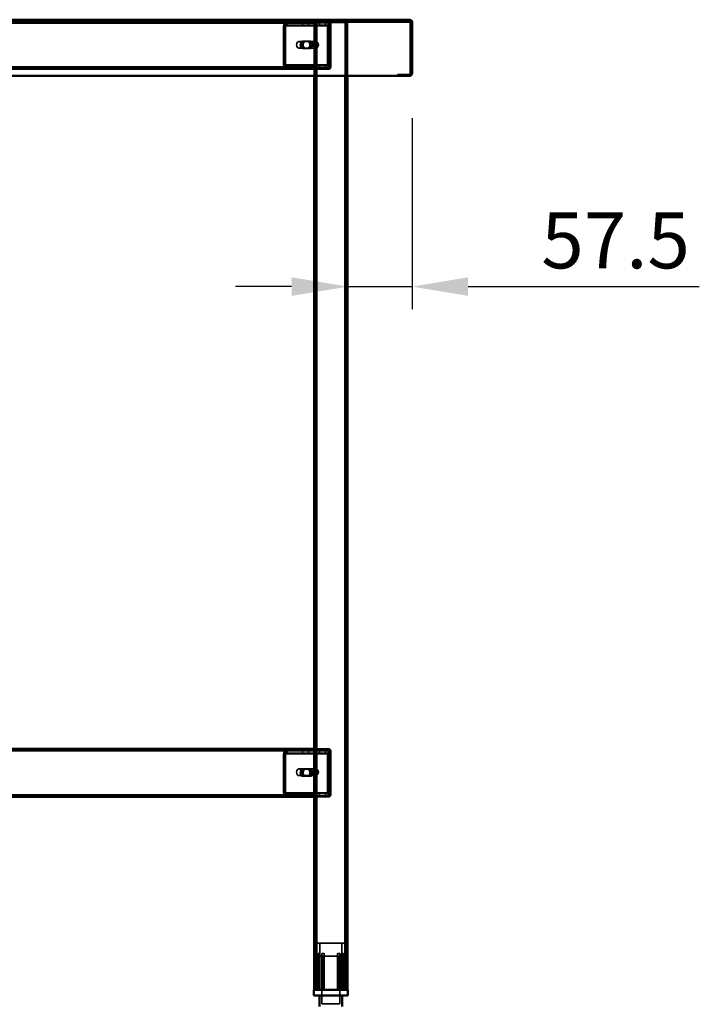
# Model space of a CAD drawing. Units: millimetres. Extents: x 65 to 5840, y 100 to 4100.
# Drawn here: x 3872 to 4478, y 1440 to 2318 of the extents above; entities that cross this region are included whole.
import ezdxf

# ---------------------------------------------------------------- set-up
doc = ezdxf.new("R2010")
doc.units = ezdxf.units.MM
doc.header["$LTSCALE"] = 20
for name, color, linetype, lineweight in [('Dimension (ISO)', 7, 'Continuous', 25), ('Hidden (ISO)', 7, 'Continuous', 35), ('Hidden Narrow (ISO)', 7, 'Continuous', 25), ('Visible (ISO)', 7, 'Continuous', 50), ('Visible Narrow (ISO)', 7, 'Continuous', 35)]:
    doc.layers.add(name, color=color, linetype=linetype, lineweight=lineweight)
doc.styles.add('Note Text (ISO)', font='tahoma.ttf')
doc.dimstyles.new('Default (ISO)', dxfattribs={"dimscale": 20, "dimtxt": 2.5, "dimasz": 2.5, "dimexe": 1, "dimexo": 2, "dimgap": 0.762, "dimtad": 1, "dimtoh": 1, "dimdec": 1, "dimrnd": 1e-08, "dimzin": 0, "dimdsep": 46, "dimtxsty": 'Note Text (ISO)', "dimcen": 0.09, "dimdle": 10, "dimclrd": 256, "dimclre": 256, "dimclrt": 256, "dimadec": 1, "dimazin": 0, "dimtfac": 1.40208, "dimtmove": 0, "dimatfit": 3, "dimfxl": 1, "dimtolj": 1, "dimtzin": 0, "dimlwd": -1, "dimlwe": -1, "dimarcsym": 0})

# ---------------------------------------------------------------- blocks, each defined once
blk = doc.blocks.new('*D12')
at = {"layer": 'Defpoints', "color": 0, "transparency": 16777216}
for p in [(4221.66, 2270.49), (4164.16, 2080.32), (4221.66, 2080.32)]:
    blk.add_point(p, dxfattribs=at)
at = {"layer": 'Dimension (ISO)', "transparency": 16777216}
for p, q in [((4221.66, 2230.49), (4221.66, 2060.32)), ((4114.16, 2080.32), (4064.16, 2080.32)), ((4164.16, 2080.32), (4221.66, 2080.32)), ((4271.66, 2080.32), (4477.83, 2080.32))]:
    blk.add_line(p, q, dxfattribs=at)
for points in [[(4114.16, 2088.65), (4114.16, 2071.99), (4164.16, 2080.32)], [(4271.66, 2088.65), (4271.66, 2071.99), (4221.66, 2080.32)]]:
    blk.add_solid(points, dxfattribs=at)
at = {"layer": 'Dimension (ISO)', "transparency": 16777216, "insert": (4336.9, 2146.6), "char_height": 50, "attachment_point": 1, "style": 'Note Text (ISO)'}
blk.add_mtext('\\A1;57.5', dxfattribs=at)

msp = doc.modelspace()

# ---------------------------------------------------------------- linework, layer by layer
at = {"layer": 'Hidden (ISO)'}
for p, q in [((4219.32, 2318.29), (4219.32, 2317.09)), ((4219.32, 2317.09), (3524, 2317.09)), ((4134.16, 2315.89), (3609.16, 2315.89)), ((4106.91, 2312.4), (4106.91, 2278.29)), ((4107.34, 2278.29), (4107.34, 2312.4)), ((4108.6, 2313.19), (4107.72, 2314.76)), ((4109.02, 2313.19), (4108.15, 2314.76)), ((4108.32, 2312.4), (4108.32, 2278.29)), ((4108.75, 2278.29), (4108.75, 2312.4)), ((4109.69, 2313.8), (4109.69, 2315.4)), ((4109.69, 2315.4), (4110.11, 2315.4)), ((4109.69, 2313.4), (4109.69, 2313.8)), ((4110.11, 2313.4), (4109.69, 2313.4)), ((4110.11, 2315.4), (4134.16, 2315.4)), ((4110.11, 2315.4), (4110.11, 2313.8)), ((4110.11, 2313.8), (4110.11, 2313.4)), ((4110.11, 2313.4), (4134.16, 2313.4)), ((4123.93, 2315.4), (4123.93, 2313.4)), ((4129.38, 2315.4), (4129.38, 2313.4)), ((4134.16, 2315.89), (4134.16, 2317.09)), ((4134.16, 2315.89), (4136.56, 2315.89)), ((4134.16, 2315.89), (4134.16, 2268.29)), ((4134.16, 2315.4), (4148.03, 2315.4)), ((4134.16, 2313.4), (4148.03, 2313.4)), ((4134.17, 2317.09), (4134.17, 2315.89)), ((4135.36, 2315.89), (4135.36, 1453.29)), ((4161.76, 2315.89), (4136.56, 2315.89)), ((4138.93, 2315.4), (4138.93, 2313.4)), ((4144.38, 2315.4), (4144.38, 2313.4)), ((4146.14, 2278.29), (4146.14, 2312.4)), ((4146.56, 2312.4), (4146.56, 2278.29)), ((4146.95, 2315.89), (4146.95, 2317.09)), ((4147.82, 2313.19), (4146.95, 2314.76)), ((4148.25, 2313.19), (4147.38, 2314.76)), ((4147.55, 2278.29), (4147.55, 2312.4)), ((4147.6, 2315.4), (4147.6, 2313.8)), ((4147.6, 2313.8), (4147.6, 2313.4)), ((4147.96, 2317.09), (4147.96, 2315.89)), ((4147.96, 2276.29), (4147.96, 2314.89)), ((4147.98, 2312.4), (4147.98, 2278.29)), ((4148.03, 2315.4), (4148.03, 2313.4)), ((4149.16, 2276.29), (4149.16, 2314.89)), ((4161.76, 2315.89), (4164.16, 2315.89)), ((4162.96, 2315.89), (4162.96, 1453.29)), ((4164.16, 2315.89), (4164.16, 2268.29)), ((4219.32, 2317.09), (4219.46, 2317.09)), ((4134.86, 2298.89), (4120.72, 2298.89)), ((4134.86, 2292.89), (4120.72, 2292.89)), ((4124.21, 2299.06), (4125.62, 2299.06)), ((4124.21, 2292.72), (4125.62, 2292.72)), ((4125.62, 2299.06), (4129.55, 2299.06)), ((4129.55, 2292.72), (4125.62, 2292.72)), ((4129.55, 2299.06), (4130.68, 2299.06)), ((4129.55, 2292.72), (4130.68, 2292.72)), ((4135.36, 2292.99), (4135.36, 2298.78)), ((4135.92, 2298.89), (4135.71, 2298.89)), ((4135.92, 2292.89), (4135.71, 2292.89)), ((4136.48, 2298.78), (4136.48, 2292.99)), ((4137.68, 2294.22), (4137.68, 2297.55)), ((4147.96, 2298.79), (4149.16, 2298.79)), ((4147.96, 2292.39), (4149.16, 2292.39)), ((4134.16, 2274.09), (3609.16, 2274.09)), ((3633.62, 2275.29), (4110.11, 2275.29)), ((4108.6, 2277.5), (4107.72, 2275.92)), ((4109.02, 2277.5), (4108.15, 2275.92)), ((4109.69, 2276.89), (4109.69, 2277.29)), ((4109.69, 2277.29), (4110.11, 2277.29)), ((4109.69, 2275.29), (4109.69, 2276.89)), ((4110.11, 2277.29), (4110.11, 2276.89)), ((4134.16, 2277.29), (4110.11, 2277.29)), ((4110.11, 2276.89), (4110.11, 2275.29)), ((4134.16, 2275.29), (4110.11, 2275.29)), ((4123.91, 2275.29), (4123.91, 2274.09)), ((4123.93, 2275.29), (4123.93, 2277.29)), ((4129.38, 2275.29), (4129.38, 2277.29)), ((4129.41, 2275.29), (4129.41, 2274.09)), ((4130.66, 2274.09), (4130.66, 2275.29)), ((4148.03, 2277.29), (4134.16, 2277.29)), ((4148.03, 2275.29), (4134.16, 2275.29)), ((4136.66, 2275.29), (4136.66, 2274.09)), ((4136.66, 2274.09), (4140.16, 2274.09)), ((4138.91, 2275.29), (4138.91, 2274.09)), ((4138.93, 2275.29), (4138.93, 2277.29)), ((4140.16, 2274.09), (4140.16, 2275.29)), ((4140.16, 2275.29), (4146.96, 2275.29)), ((4140.16, 2274.09), (4146.96, 2274.09)), ((4144.38, 2275.29), (4144.38, 2277.29)), ((4144.41, 2275.29), (4144.41, 2274.09)), ((4147.82, 2277.5), (4146.95, 2275.92)), ((4148.25, 2277.5), (4147.38, 2275.92)), ((4147.6, 2277.29), (4147.6, 2276.89)), ((4147.6, 2276.89), (4147.6, 2275.29)), ((4148.03, 2275.29), (4148.03, 2277.29)), ((4208.86, 2269.49), (4219.46, 2269.49)), ((4208.86, 2269.49), (4208.86, 2268.29)), ((4134.16, 1668.29), (4147.16, 1668.29)), ((4134.16, 1667.29), (3609.16, 1667.29)), ((4106.91, 1663.4), (4106.91, 1629.29)), ((4107.34, 1629.29), (4107.34, 1663.4)), ((4108.6, 1664.19), (4107.72, 1665.76)), ((4109.02, 1664.19), (4108.15, 1665.76)), ((4108.32, 1663.4), (4108.32, 1629.29)), ((4108.75, 1629.29), (4108.75, 1663.4)), ((4109.69, 1664.8), (4109.69, 1666.4)), ((4109.69, 1666.4), (4110.11, 1666.4)), ((4109.69, 1664.4), (4109.69, 1664.8)), ((4110.11, 1664.4), (4109.69, 1664.4)), ((4110.11, 1666.4), (4134.16, 1666.4)), ((4110.11, 1666.4), (4110.11, 1664.8)), ((4110.11, 1664.8), (4110.11, 1664.4)), ((4110.11, 1664.4), (4134.16, 1664.4)), ((4123.93, 1666.4), (4123.93, 1664.4)), ((4129.38, 1666.4), (4129.38, 1664.4)), ((4147.16, 1667.29), (4134.16, 1667.29)), ((4134.16, 1666.4), (4148.03, 1666.4)), ((4134.16, 1664.4), (4148.03, 1664.4)), ((4138.93, 1666.4), (4138.93, 1664.4)), ((4144.38, 1666.4), (4144.38, 1664.4)), ((4146.14, 1629.29), (4146.14, 1663.4)), ((4146.56, 1663.4), (4146.56, 1629.29)), ((4147.82, 1664.19), (4146.95, 1665.76)), ((4148.25, 1664.19), (4147.38, 1665.76)), ((4147.55, 1629.29), (4147.55, 1663.4)), ((4147.6, 1666.4), (4147.6, 1664.8)), ((4147.6, 1664.8), (4147.6, 1664.4)), ((4147.98, 1663.4), (4147.98, 1629.29)), ((4148.03, 1666.4), (4148.03, 1664.4)), ((4148.16, 1627.29), (4148.16, 1666.29)), ((4149.16, 1627.29), (4149.16, 1666.29)), ((4134.86, 1650.29), (4120.72, 1650.29)), ((4134.86, 1644.29), (4120.72, 1644.29)), ((4124.21, 1650.06), (4125.62, 1650.06)), ((4124.21, 1643.72), (4125.62, 1643.72)), ((4125.62, 1650.06), (4129.55, 1650.06)), ((4129.55, 1643.72), (4125.62, 1643.72)), ((4129.55, 1650.06), (4130.68, 1650.06)), ((4129.55, 1643.72), (4130.68, 1643.72)), ((4135.36, 1644.39), (4135.36, 1650.18)), ((4135.92, 1650.29), (4135.71, 1650.29)), ((4135.92, 1644.29), (4135.71, 1644.29)), ((4136.48, 1650.18), (4136.48, 1644.39)), ((4137.68, 1645.62), (4137.68, 1648.95)), ((3633.62, 1626.29), (4110.11, 1626.29)), ((4108.6, 1628.5), (4107.72, 1626.92)), ((4109.02, 1628.5), (4108.15, 1626.92)), ((4109.69, 1627.89), (4109.69, 1628.29)), ((4109.69, 1628.29), (4110.11, 1628.29)), ((4109.69, 1626.29), (4109.69, 1627.89)), ((4110.11, 1628.29), (4110.11, 1627.89)), ((4134.16, 1628.29), (4110.11, 1628.29)), ((4110.11, 1627.89), (4110.11, 1626.29)), ((4134.16, 1626.29), (4110.11, 1626.29)), ((4123.91, 1626.29), (4123.91, 1625.29)), ((4123.93, 1626.29), (4123.93, 1628.29)), ((4129.38, 1626.29), (4129.38, 1628.29)), ((4129.41, 1626.29), (4129.41, 1625.29)), ((4130.66, 1625.29), (4130.66, 1626.29)), ((4148.03, 1628.29), (4134.16, 1628.29)), ((4148.03, 1626.29), (4134.16, 1626.29)), ((4136.66, 1626.29), (4136.66, 1625.29)), ((4136.66, 1625.29), (4140.16, 1625.29)), ((4138.91, 1626.29), (4138.91, 1625.29)), ((4138.93, 1626.29), (4138.93, 1628.29)), ((4140.16, 1626.29), (4147.16, 1626.29)), ((4140.16, 1625.29), (4140.16, 1626.29)), ((4140.16, 1625.29), (4147.16, 1625.29)), ((4144.38, 1626.29), (4144.38, 1628.29)), ((4144.41, 1626.29), (4144.41, 1625.29)), ((4147.82, 1628.5), (4146.95, 1626.92)), ((4148.25, 1628.5), (4147.38, 1626.92)), ((4147.6, 1628.29), (4147.6, 1627.89)), ((4147.6, 1627.89), (4147.6, 1626.29)), ((4148.03, 1626.29), (4148.03, 1628.29)), ((4161.66, 1495.09), (4136.66, 1495.09)), ((4136.66, 1453.29), (4136.66, 1495.09)), ((4139.41, 1483.24), (4139.41, 1495.09)), ((4158.91, 1483.24), (4158.91, 1495.09)), ((4161.66, 1453.29), (4161.66, 1495.09)), ((4138.22, 1453.29), (4138.22, 1485.79)), ((4139.5, 1485.79), (4138.22, 1485.79)), ((4139.5, 1485.79), (4139.5, 1453.29)), ((4143.11, 1485.79), (4141.22, 1485.79)), ((4143.11, 1453.29), (4143.11, 1483.76)), ((4157.1, 1485.79), (4155.21, 1485.79)), ((4155.21, 1453.29), (4155.21, 1483.76)), ((4158.81, 1453.29), (4158.81, 1485.79)), ((4160.1, 1485.79), (4158.81, 1485.79)), ((4160.1, 1485.79), (4160.1, 1453.29)), ((4135.13, 1482.83), (4135.13, 1483.18)), ((4135.13, 1453.29), (4135.13, 1482.83)), ((4139.41, 1483.24), (4158.91, 1483.24)), ((4141.06, 1483.24), (4141.06, 1440.99)), ((4141.22, 1453.29), (4141.22, 1483)), ((4157.1, 1453.29), (4157.1, 1483)), ((4157.26, 1483.24), (4157.26, 1440.99)), ((4163.18, 1483.18), (4163.18, 1482.83)), ((4163.18, 1453.29), (4163.18, 1482.83)), ((4141.06, 1440.99), (4157.26, 1440.99))]:
    msp.add_line(p, q, dxfattribs=at)
for centre, radius, start, end in [((4146.96, 2314.89), 2.2, 0, 90), ((4146.96, 2314.89), 1, 0, 90), ((4146.96, 2276.29), 2.2, 270, 0), ((4146.96, 2276.29), 1, 270, 0), ((4219.46, 2270.49), 1, 270, 329.15737), ((4219.46, 2270.49), 2.2, 270, 292.97087), ((4147.16, 1666.29), 2, 0, 90), ((4147.16, 1666.29), 1, 0, 90), ((4147.16, 1627.29), 2, 270, 0), ((4147.16, 1627.29), 1, 270, 0)]:
    msp.add_arc(centre, radius, start, end, dxfattribs=at)
for centre, major_axis, start_param, end_param in [((4109.03, 2312.4), (0, -3), 3.805822, 4.712389), ((4109.46, 2312.4), (0, 3), 0.664229, 1.570796), ((4109.03, 2312.4), (0, 1), 0.664229, 1.570796), ((4109.46, 2312.4), (0, -1), 3.805822, 4.712389), ((4148.26, 2312.4), (0, 3), 0.664229, 1.570796), ((4148.68, 2312.4), (0, -3), 3.805822, 4.712389), ((4148.26, 2312.4), (0, -1), 3.805822, 4.712389), ((4148.68, 2312.4), (0, 1), 0.664229, 1.570796), ((4124.21, 2295.89), (0, 3.17), 0, 3.141593), ((4125.34, 2295.89), (0, -3.17), 3.141593, 6.283185), ((4125.62, 2295.89), (0, -3.17), 3.141593, 6.283185), ((4126.75, 2295.89), (0, 3.17), 0, 3.141593), ((4128.13, 2295.89), (0, -3.17), 0, 3.141593), ((4129.26, 2295.89), (0, 3.17), 3.141593, 6.283185), ((4129.55, 2295.89), (0, 3.17), 3.141593, 6.283185), ((4130.68, 2295.89), (0, -3.17), 0, 3.141593), ((4135.92, 2295.89), (0, -3), 4.123163, 5.301615), ((4135.92, 2295.89), (0, 3), 6.015422, 6.550949), ((4135.92, 2295.89), (0, -3), 6.015422, 6.550949), ((4134.16, 2295.89), (4.24, 0), 0.589226, 0.969532), ((4134.16, 2295.89), (4.24, 0), 5.313653, 5.693959), ((4135.92, 2295.89), (0, 3), 4.123163, 5.301615), ((4109.03, 2278.29), (0, -3), 4.712389, 5.618956), ((4109.46, 2278.29), (0, 3), 1.570796, 2.477363), ((4109.03, 2278.29), (0, 1), 1.570796, 2.477363), ((4109.46, 2278.29), (0, -1), 4.712389, 5.618956), ((4148.26, 2278.29), (0, 3), 1.570796, 2.477363), ((4148.68, 2278.29), (0, -3), 4.712389, 5.618956), ((4148.26, 2278.29), (0, -1), 4.712389, 5.618956), ((4148.68, 2278.29), (0, 1), 1.570796, 2.477363), ((4109.03, 1663.4), (0, -3), 3.805822, 4.712389), ((4109.46, 1663.4), (0, 3), 0.664229, 1.570796), ((4109.03, 1663.4), (0, 1), 0.664229, 1.570796), ((4109.46, 1663.4), (0, -1), 3.805822, 4.712389), ((4148.26, 1663.4), (0, 3), 0.664229, 1.570796), ((4148.68, 1663.4), (0, -3), 3.805822, 4.712389), ((4148.26, 1663.4), (0, -1), 3.805822, 4.712389), ((4148.68, 1663.4), (0, 1), 0.664229, 1.570796), ((4124.21, 1646.89), (0, 3.17), 0, 3.141593), ((4125.34, 1646.89), (0, -3.17), 3.141593, 6.283185), ((4125.62, 1646.89), (0, -3.17), 3.141593, 6.283185), ((4126.75, 1646.89), (0, 3.17), 0, 3.141593), ((4128.13, 1646.89), (0, -3.17), 0, 3.141593), ((4129.26, 1646.89), (0, 3.17), 3.141593, 6.283185), ((4129.55, 1646.89), (0, 3.17), 3.141593, 6.283185), ((4130.68, 1646.89), (0, -3.17), 0, 3.141593), ((4135.92, 1647.29), (0, -3), 4.123163, 5.301615), ((4135.92, 1647.29), (0, 3), 6.015422, 6.550949), ((4135.92, 1647.29), (0, -3), 6.015422, 6.550949), ((4134.16, 1647.29), (4.24, 0), 0.589226, 0.969532), ((4134.16, 1647.29), (4.24, 0), 5.313653, 5.693959), ((4135.92, 1647.29), (0, 3), 4.123163, 5.301615), ((4109.03, 1629.29), (0, -3), 4.712389, 5.618956), ((4109.46, 1629.29), (0, 3), 1.570796, 2.477363), ((4109.03, 1629.29), (0, 1), 1.570796, 2.477363), ((4109.46, 1629.29), (0, -1), 4.712389, 5.618956), ((4148.26, 1629.29), (0, 3), 1.570796, 2.477363), ((4148.68, 1629.29), (0, -3), 4.712389, 5.618956), ((4148.26, 1629.29), (0, -1), 4.712389, 5.618956), ((4148.68, 1629.29), (0, 1), 1.570796, 2.477363)]:
    msp.add_ellipse(centre, major_axis=major_axis, ratio=0.707107, start_param=start_param, end_param=end_param, dxfattribs=at)
for centre in [(4120.72, 2295.89), (4120.72, 1647.29)]:
    msp.add_ellipse(centre, major_axis=(0, -3), ratio=0.707107, dxfattribs=at)
for points, knots in [([(4109.69, 2315.4), (4109.34, 2315.4), (4109, 2315.34), (4108.34, 2315.13), (4108.02, 2314.97), (4107.72, 2314.76)], [0, 0, 0, 0, 0.1102018, 0.1102018, 0.2204035, 0.2204035, 0.2204035, 0.2204035]), ([(4108.15, 2314.76), (4108.44, 2314.97), (4108.76, 2315.13), (4109.43, 2315.34), (4109.77, 2315.4), (4110.11, 2315.4)], [0, 0, 0, 0, 0.1102018, 0.1102018, 0.2204035, 0.2204035, 0.2204035, 0.2204035]), ([(4108.6, 2313.19), (4108.77, 2313.26), (4108.95, 2313.31), (4109.31, 2313.38), (4109.5, 2313.4), (4109.69, 2313.4)], [0, 0, 0, 0, 0.0572704, 0.0572704, 0.1145408, 0.1145408, 0.1145408, 0.1145408]), ([(4110.11, 2313.4), (4109.93, 2313.4), (4109.74, 2313.38), (4109.37, 2313.31), (4109.19, 2313.26), (4109.02, 2313.19)], [0, 0, 0, 0, 0.0572704, 0.0572704, 0.1145408, 0.1145408, 0.1145408, 0.1145408]), ([(4146.95, 2314.76), (4147.03, 2314.97), (4147.12, 2315.13), (4147.35, 2315.34), (4147.47, 2315.4), (4147.6, 2315.4)], [0, 0, 0, 0, 0.1102018, 0.1102018, 0.2204035, 0.2204035, 0.2204035, 0.2204035]), ([(4148.03, 2315.4), (4147.9, 2315.4), (4147.78, 2315.34), (4147.55, 2315.13), (4147.45, 2314.97), (4147.38, 2314.76)], [0, 0, 0, 0, 0.1102018, 0.1102018, 0.2204035, 0.2204035, 0.2204035, 0.2204035]), ([(4147.6, 2313.8), (4147.6, 2313.8), (4147.6, 2313.77), (4147.62, 2313.68), (4147.63, 2313.61), (4147.69, 2313.45), (4147.73, 2313.36), (4147.78, 2313.27)], [0, 0, 0, 0, 0.0462649, 0.0462649, 0.0905883, 0.0905883, 0.1309708, 0.1309708, 0.1309708, 0.1309708]), ([(4147.6, 2313.4), (4147.63, 2313.4), (4147.66, 2313.38), (4147.73, 2313.31), (4147.77, 2313.26), (4147.82, 2313.19)], [0, 0, 0, 0, 0.0572704, 0.0572704, 0.1145408, 0.1145408, 0.1145408, 0.1145408]), ([(4148.03, 2313.8), (4148.03, 2313.8), (4148.03, 2313.77), (4148.04, 2313.68), (4148.06, 2313.61), (4148.11, 2313.45), (4148.15, 2313.36), (4148.2, 2313.27)], [0, 0, 0, 0, 0.0462649, 0.0462649, 0.0905883, 0.0905883, 0.1309708, 0.1309708, 0.1309708, 0.1309708]), ([(4148.25, 2313.19), (4148.2, 2313.26), (4148.16, 2313.31), (4148.09, 2313.38), (4148.06, 2313.4), (4148.03, 2313.4)], [0, 0, 0, 0, 0.0572704, 0.0572704, 0.1145408, 0.1145408, 0.1145408, 0.1145408]), ([(4219.46, 2317.08), (4219.79, 2317.03), (4220.11, 2316.8), (4220.25, 2316.44), (4220.29, 2316.33), (4220.32, 2316.21), (4220.32, 2316.09)], [0.0975156, 0.0975156, 0.0975156, 0.0975156, 0.7883916, 0.7883916, 0.7883916, 1, 1, 1, 1]), ([(4220.28, 2316.64), (4220.16, 2316.82), (4219.98, 2316.97), (4219.78, 2317.03), (4219.72, 2317.05), (4219.66, 2317.07), (4219.6, 2317.08)], [0.3663792, 0.3663792, 0.3663792, 0.3663792, 0.7801406, 0.7801406, 0.7801406, 0.9051151, 0.9051151, 0.9051151, 0.9051151]), ([(4136.56, 2298.36), (4136.27, 2298.5), (4135.96, 2298.64), (4135.36, 2298.83), (4135.08, 2298.89), (4134.63, 2298.89), (4134.45, 2298.83), (4134.21, 2298.64), (4134.16, 2298.5), (4134.16, 2298.36)], [0.9721062, 0.9721062, 0.9721062, 0.9721062, 1.06748, 1.06748, 1.1628537, 1.1628537, 1.2582274, 1.2582274, 1.3536011, 1.3536011, 1.3536011, 1.3536011]), ([(4134.16, 2293.41), (4134.16, 2293.27), (4134.21, 2293.13), (4134.45, 2292.94), (4134.63, 2292.89), (4135.08, 2292.89), (4135.36, 2292.94), (4135.96, 2293.13), (4136.27, 2293.27), (4136.56, 2293.41)], [0.1968705, 0.1968705, 0.1968705, 0.1968705, 0.2922442, 0.2922442, 0.3876179, 0.3876179, 0.4829916, 0.4829916, 0.5783653, 0.5783653, 0.5783653, 0.5783653]), ([(4135.36, 2298.78), (4135.37, 2298.81), (4135.4, 2298.83), (4135.51, 2298.87), (4135.6, 2298.89), (4135.82, 2298.89), (4135.95, 2298.87), (4136.22, 2298.83), (4136.35, 2298.81), (4136.48, 2298.78)], [0.0991716, 0.0991716, 0.0991716, 0.0991716, 0.1373144, 0.1373144, 0.183055, 0.183055, 0.2287956, 0.2287956, 0.2669385, 0.2669385, 0.2669385, 0.2669385]), ([(4136.48, 2292.99), (4136.35, 2292.97), (4136.22, 2292.94), (4135.95, 2292.9), (4135.82, 2292.89), (4135.6, 2292.89), (4135.51, 2292.9), (4135.4, 2292.94), (4135.37, 2292.97), (4135.36, 2292.99)], [0.4652817, 0.4652817, 0.4652817, 0.4652817, 0.5034245, 0.5034245, 0.5491651, 0.5491651, 0.5949057, 0.5949057, 0.6330486, 0.6330486, 0.6330486, 0.6330486]), ([(4107.72, 2275.92), (4108.02, 2275.72), (4108.34, 2275.56), (4109, 2275.34), (4109.34, 2275.29), (4109.69, 2275.29)], [0, 0, 0, 0, 0.1102018, 0.1102018, 0.2204035, 0.2204035, 0.2204035, 0.2204035]), ([(4110.11, 2275.29), (4109.77, 2275.29), (4109.43, 2275.34), (4108.76, 2275.56), (4108.44, 2275.72), (4108.15, 2275.92)], [0, 0, 0, 0, 0.1102018, 0.1102018, 0.2204035, 0.2204035, 0.2204035, 0.2204035]), ([(4109.69, 2277.29), (4109.5, 2277.29), (4109.31, 2277.3), (4108.95, 2277.38), (4108.77, 2277.43), (4108.6, 2277.5)], [0, 0, 0, 0, 0.0572704, 0.0572704, 0.1145408, 0.1145408, 0.1145408, 0.1145408]), ([(4109.02, 2277.5), (4109.19, 2277.43), (4109.37, 2277.38), (4109.74, 2277.3), (4109.93, 2277.29), (4110.11, 2277.29)], [0, 0, 0, 0, 0.0572704, 0.0572704, 0.1145408, 0.1145408, 0.1145408, 0.1145408]), ([(4147.6, 2275.29), (4147.47, 2275.29), (4147.35, 2275.34), (4147.12, 2275.56), (4147.03, 2275.72), (4146.95, 2275.92)], [0, 0, 0, 0, 0.1102018, 0.1102018, 0.2204035, 0.2204035, 0.2204035, 0.2204035]), ([(4147.38, 2275.92), (4147.45, 2275.72), (4147.55, 2275.56), (4147.78, 2275.34), (4147.9, 2275.29), (4148.03, 2275.29)], [0, 0, 0, 0, 0.1102018, 0.1102018, 0.2204035, 0.2204035, 0.2204035, 0.2204035]), ([(4147.82, 2277.5), (4147.77, 2277.43), (4147.73, 2277.38), (4147.66, 2277.3), (4147.63, 2277.29), (4147.6, 2277.29)], [0, 0, 0, 0, 0.0572704, 0.0572704, 0.1145408, 0.1145408, 0.1145408, 0.1145408]), ([(4147.78, 2277.42), (4147.72, 2277.31), (4147.68, 2277.21), (4147.63, 2277.05), (4147.61, 2276.99), (4147.6, 2276.91), (4147.6, 2276.89), (4147.6, 2276.89)], [0, 0, 0, 0, 0.0456783, 0.0456783, 0.0899311, 0.0899311, 0.1309726, 0.1309726, 0.1309726, 0.1309726]), ([(4148.03, 2277.29), (4148.06, 2277.29), (4148.09, 2277.3), (4148.16, 2277.38), (4148.2, 2277.43), (4148.25, 2277.5)], [0, 0, 0, 0, 0.0572704, 0.0572704, 0.1145408, 0.1145408, 0.1145408, 0.1145408]), ([(4148.2, 2277.42), (4148.14, 2277.31), (4148.1, 2277.21), (4148.05, 2277.05), (4148.04, 2276.99), (4148.03, 2276.91), (4148.03, 2276.89), (4148.03, 2276.89)], [0, 0, 0, 0, 0.0456783, 0.0456783, 0.0899311, 0.0899311, 0.1309726, 0.1309726, 0.1309726, 0.1309726]), ([(4109.69, 1666.4), (4109.34, 1666.4), (4109, 1666.34), (4108.34, 1666.13), (4108.02, 1665.97), (4107.72, 1665.76)], [0, 0, 0, 0, 0.1102018, 0.1102018, 0.2204035, 0.2204035, 0.2204035, 0.2204035]), ([(4108.15, 1665.76), (4108.44, 1665.97), (4108.76, 1666.13), (4109.43, 1666.34), (4109.77, 1666.4), (4110.11, 1666.4)], [0, 0, 0, 0, 0.1102018, 0.1102018, 0.2204035, 0.2204035, 0.2204035, 0.2204035]), ([(4108.6, 1664.19), (4108.77, 1664.26), (4108.95, 1664.31), (4109.31, 1664.38), (4109.5, 1664.4), (4109.69, 1664.4)], [0, 0, 0, 0, 0.0572704, 0.0572704, 0.1145408, 0.1145408, 0.1145408, 0.1145408]), ([(4110.11, 1664.4), (4109.93, 1664.4), (4109.74, 1664.38), (4109.37, 1664.31), (4109.19, 1664.26), (4109.02, 1664.19)], [0, 0, 0, 0, 0.0572704, 0.0572704, 0.1145408, 0.1145408, 0.1145408, 0.1145408]), ([(4146.95, 1665.76), (4147.03, 1665.97), (4147.12, 1666.13), (4147.35, 1666.34), (4147.47, 1666.4), (4147.6, 1666.4)], [0, 0, 0, 0, 0.1102018, 0.1102018, 0.2204035, 0.2204035, 0.2204035, 0.2204035]), ([(4148.03, 1666.4), (4147.9, 1666.4), (4147.78, 1666.34), (4147.55, 1666.13), (4147.45, 1665.97), (4147.38, 1665.76)], [0, 0, 0, 0, 0.1102018, 0.1102018, 0.2204035, 0.2204035, 0.2204035, 0.2204035]), ([(4147.6, 1664.8), (4147.6, 1664.8), (4147.6, 1664.77), (4147.62, 1664.68), (4147.63, 1664.61), (4147.69, 1664.45), (4147.73, 1664.36), (4147.78, 1664.27)], [0, 0, 0, 0, 0.0462649, 0.0462649, 0.0905883, 0.0905883, 0.1309708, 0.1309708, 0.1309708, 0.1309708]), ([(4147.6, 1664.4), (4147.63, 1664.4), (4147.66, 1664.38), (4147.73, 1664.31), (4147.77, 1664.26), (4147.82, 1664.19)], [0, 0, 0, 0, 0.0572704, 0.0572704, 0.1145408, 0.1145408, 0.1145408, 0.1145408]), ([(4148.03, 1664.8), (4148.03, 1664.8), (4148.03, 1664.77), (4148.04, 1664.68), (4148.06, 1664.61), (4148.11, 1664.45), (4148.15, 1664.36), (4148.2, 1664.27)], [0, 0, 0, 0, 0.0462649, 0.0462649, 0.0905883, 0.0905883, 0.1309708, 0.1309708, 0.1309708, 0.1309708]), ([(4148.25, 1664.19), (4148.2, 1664.26), (4148.16, 1664.31), (4148.09, 1664.38), (4148.06, 1664.4), (4148.03, 1664.4)], [0, 0, 0, 0, 0.0572704, 0.0572704, 0.1145408, 0.1145408, 0.1145408, 0.1145408]), ([(4136.56, 1649.76), (4136.27, 1649.9), (4135.96, 1650.04), (4135.36, 1650.23), (4135.08, 1650.29), (4134.63, 1650.29), (4134.45, 1650.23), (4134.21, 1650.04), (4134.16, 1649.9), (4134.16, 1649.76)], [0.9721062, 0.9721062, 0.9721062, 0.9721062, 1.06748, 1.06748, 1.1628537, 1.1628537, 1.2582274, 1.2582274, 1.3536011, 1.3536011, 1.3536011, 1.3536011]), ([(4134.16, 1644.81), (4134.16, 1644.67), (4134.21, 1644.53), (4134.45, 1644.34), (4134.63, 1644.29), (4135.08, 1644.29), (4135.36, 1644.34), (4135.96, 1644.53), (4136.27, 1644.67), (4136.56, 1644.81)], [0.1968705, 0.1968705, 0.1968705, 0.1968705, 0.2922442, 0.2922442, 0.3876179, 0.3876179, 0.4829916, 0.4829916, 0.5783653, 0.5783653, 0.5783653, 0.5783653]), ([(4135.36, 1650.18), (4135.37, 1650.21), (4135.4, 1650.23), (4135.51, 1650.27), (4135.6, 1650.29), (4135.82, 1650.29), (4135.95, 1650.27), (4136.22, 1650.23), (4136.35, 1650.21), (4136.48, 1650.18)], [0.0991716, 0.0991716, 0.0991716, 0.0991716, 0.1373144, 0.1373144, 0.183055, 0.183055, 0.2287956, 0.2287956, 0.2669385, 0.2669385, 0.2669385, 0.2669385]), ([(4136.48, 1644.39), (4136.35, 1644.37), (4136.22, 1644.34), (4135.95, 1644.3), (4135.82, 1644.29), (4135.6, 1644.29), (4135.51, 1644.3), (4135.4, 1644.34), (4135.37, 1644.37), (4135.36, 1644.39)], [0.4652817, 0.4652817, 0.4652817, 0.4652817, 0.5034245, 0.5034245, 0.5491651, 0.5491651, 0.5949057, 0.5949057, 0.6330486, 0.6330486, 0.6330486, 0.6330486]), ([(4107.72, 1626.92), (4108.02, 1626.72), (4108.34, 1626.56), (4109, 1626.34), (4109.34, 1626.29), (4109.69, 1626.29)], [0, 0, 0, 0, 0.1102018, 0.1102018, 0.2204035, 0.2204035, 0.2204035, 0.2204035]), ([(4110.11, 1626.29), (4109.77, 1626.29), (4109.43, 1626.34), (4108.76, 1626.56), (4108.44, 1626.72), (4108.15, 1626.92)], [0, 0, 0, 0, 0.1102018, 0.1102018, 0.2204035, 0.2204035, 0.2204035, 0.2204035]), ([(4109.69, 1628.29), (4109.5, 1628.29), (4109.31, 1628.3), (4108.95, 1628.38), (4108.77, 1628.43), (4108.6, 1628.5)], [0, 0, 0, 0, 0.0572704, 0.0572704, 0.1145408, 0.1145408, 0.1145408, 0.1145408]), ([(4109.02, 1628.5), (4109.19, 1628.43), (4109.37, 1628.38), (4109.74, 1628.3), (4109.93, 1628.29), (4110.11, 1628.29)], [0, 0, 0, 0, 0.0572704, 0.0572704, 0.1145408, 0.1145408, 0.1145408, 0.1145408]), ([(4147.6, 1626.29), (4147.47, 1626.29), (4147.35, 1626.34), (4147.12, 1626.56), (4147.03, 1626.72), (4146.95, 1626.92)], [0, 0, 0, 0, 0.1102018, 0.1102018, 0.2204035, 0.2204035, 0.2204035, 0.2204035]), ([(4147.38, 1626.92), (4147.45, 1626.72), (4147.55, 1626.56), (4147.78, 1626.34), (4147.9, 1626.29), (4148.03, 1626.29)], [0, 0, 0, 0, 0.1102018, 0.1102018, 0.2204035, 0.2204035, 0.2204035, 0.2204035]), ([(4147.82, 1628.5), (4147.77, 1628.43), (4147.73, 1628.38), (4147.66, 1628.3), (4147.63, 1628.29), (4147.6, 1628.29)], [0, 0, 0, 0, 0.0572704, 0.0572704, 0.1145408, 0.1145408, 0.1145408, 0.1145408]), ([(4147.78, 1628.42), (4147.72, 1628.31), (4147.68, 1628.21), (4147.63, 1628.05), (4147.61, 1627.99), (4147.6, 1627.91), (4147.6, 1627.89), (4147.6, 1627.89)], [0, 0, 0, 0, 0.0456783, 0.0456783, 0.0899311, 0.0899311, 0.1309726, 0.1309726, 0.1309726, 0.1309726]), ([(4148.03, 1628.29), (4148.06, 1628.29), (4148.09, 1628.3), (4148.16, 1628.38), (4148.2, 1628.43), (4148.25, 1628.5)], [0, 0, 0, 0, 0.0572704, 0.0572704, 0.1145408, 0.1145408, 0.1145408, 0.1145408]), ([(4148.2, 1628.42), (4148.14, 1628.31), (4148.1, 1628.21), (4148.05, 1628.05), (4148.04, 1627.99), (4148.03, 1627.91), (4148.03, 1627.89), (4148.03, 1627.89)], [0, 0, 0, 0, 0.0456783, 0.0456783, 0.0899311, 0.0899311, 0.1309726, 0.1309726, 0.1309726, 0.1309726]), ([(4135.63, 1483.76), (4135.63, 1483.76), (4135.63, 1483.75), (4135.55, 1483.7), (4135.49, 1483.64), (4135.43, 1483.58), (4135.37, 1483.53), (4135.32, 1483.47), (4135.22, 1483.36), (4135.19, 1483.31), (4135.14, 1483.23), (4135.13, 1483.2), (4135.13, 1483.18)], [-0.0260779, -0.0260779, -0.0260779, -0.0260779, -0.02496678, -0.02496678, 0, 0, 0, 0.024343, 0.024343, 0.04868601, 0.04868601, 0.06761836, 0.06761836, 0.06761836, 0.06761836]), ([(4142.61, 1483.18), (4142.67, 1483.2), (4142.73, 1483.23), (4142.84, 1483.31), (4142.9, 1483.36), (4143, 1483.47), (4143.04, 1483.53), (4143.09, 1483.64), (4143.11, 1483.7), (4143.11, 1483.75), (4143.11, 1483.76), (4143.11, 1483.76)], [0.1125407, 0.1125407, 0.1125407, 0.1125407, 0.13147305, 0.13147305, 0.15581605, 0.15581605, 0.18015905, 0.18015905, 0.20512584, 0.20512584, 0.20623695, 0.20623695, 0.20623695, 0.20623695]), ([(4155.21, 1483.76), (4155.21, 1483.76), (4155.21, 1483.75), (4155.21, 1483.7), (4155.22, 1483.64), (4155.25, 1483.58), (4155.27, 1483.53), (4155.31, 1483.47), (4155.41, 1483.36), (4155.47, 1483.31), (4155.59, 1483.23), (4155.64, 1483.2), (4155.71, 1483.18)], [-0.0260779, -0.0260779, -0.0260779, -0.0260779, -0.02496678, -0.02496678, 0, 0, 0, 0.024343, 0.024343, 0.04868601, 0.04868601, 0.06761836, 0.06761836, 0.06761836, 0.06761836]), ([(4163.18, 1483.18), (4163.18, 1483.2), (4163.17, 1483.23), (4163.13, 1483.31), (4163.09, 1483.36), (4163, 1483.47), (4162.94, 1483.53), (4162.83, 1483.64), (4162.76, 1483.7), (4162.69, 1483.75), (4162.68, 1483.76), (4162.68, 1483.76)], [0.1125407, 0.1125407, 0.1125407, 0.1125407, 0.13147305, 0.13147305, 0.15581605, 0.15581605, 0.18015905, 0.18015905, 0.20512584, 0.20512584, 0.20623695, 0.20623695, 0.20623695, 0.20623695]), ([(4135.13, 1482.83), (4135.13, 1482.83), (4135.13, 1482.82), (4135.14, 1482.8), (4135.14, 1482.79), (4135.16, 1482.78), (4135.18, 1482.78), (4135.21, 1482.78), (4135.23, 1482.78), (4135.28, 1482.79), (4135.3, 1482.8), (4135.38, 1482.84), (4135.44, 1482.87), (4135.54, 1482.94), (4135.59, 1482.97), (4135.63, 1483)], [0.06491063, 0.06491063, 0.06491063, 0.06491063, 0.06934501, 0.06934501, 0.07968777, 0.07968777, 0.09003053, 0.09003053, 0.10037329, 0.10037329, 0.11071605, 0.11071605, 0.13140157, 0.13140157, 0.14703622, 0.14703622, 0.14703622, 0.14703622]), ([(4141.22, 1483), (4141.22, 1482.97), (4141.22, 1482.94), (4141.25, 1482.87), (4141.28, 1482.84), (4141.34, 1482.8), (4141.36, 1482.79), (4141.42, 1482.78), (4141.45, 1482.78), (4141.51, 1482.78), (4141.54, 1482.78), (4141.61, 1482.79), (4141.64, 1482.8), (4141.69, 1482.82), (4141.7, 1482.83), (4141.72, 1482.83)], [0.03302484, 0.03302484, 0.03302484, 0.03302484, 0.04865949, 0.04865949, 0.06934501, 0.06934501, 0.07968777, 0.07968777, 0.09003053, 0.09003053, 0.10037329, 0.10037329, 0.11071605, 0.11071605, 0.11515043, 0.11515043, 0.11515043, 0.11515043]), ([(4156.6, 1482.83), (4156.61, 1482.83), (4156.63, 1482.82), (4156.67, 1482.8), (4156.71, 1482.79), (4156.78, 1482.78), (4156.81, 1482.78), (4156.87, 1482.78), (4156.9, 1482.78), (4156.95, 1482.79), (4156.97, 1482.8), (4157.04, 1482.84), (4157.06, 1482.87), (4157.09, 1482.94), (4157.1, 1482.97), (4157.1, 1483)], [0.06491063, 0.06491063, 0.06491063, 0.06491063, 0.06934501, 0.06934501, 0.07968777, 0.07968777, 0.09003053, 0.09003053, 0.10037329, 0.10037329, 0.11071605, 0.11071605, 0.13140157, 0.13140157, 0.14703622, 0.14703622, 0.14703622, 0.14703622]), ([(4162.68, 1483), (4162.73, 1482.97), (4162.77, 1482.94), (4162.87, 1482.87), (4162.93, 1482.84), (4163.01, 1482.8), (4163.04, 1482.79), (4163.08, 1482.78), (4163.1, 1482.78), (4163.14, 1482.78), (4163.15, 1482.78), (4163.17, 1482.79), (4163.18, 1482.8), (4163.18, 1482.82), (4163.18, 1482.83), (4163.18, 1482.83)], [0.03302484, 0.03302484, 0.03302484, 0.03302484, 0.04865949, 0.04865949, 0.06934501, 0.06934501, 0.07968777, 0.07968777, 0.09003053, 0.09003053, 0.10037329, 0.10037329, 0.11071605, 0.11071605, 0.11515043, 0.11515043, 0.11515043, 0.11515043])]:
    msp.add_open_spline(points, degree=3, knots=knots, dxfattribs=at)
for points in [[(4219.46, 2317.08), (4219.41, 2317.08), (4219.36, 2317.09), (4219.32, 2317.09)], [(4219.46, 2317.09), (4219.5, 2317.09), (4219.55, 2317.08), (4219.6, 2317.08)]]:
    msp.add_open_spline(points, degree=3, dxfattribs=at)
for points, weights in [([(4135.63, 1483.76), (4137.03, 1484.88), (4138.22, 1485.79)], [1.00555323783, 1.00729894657, 1]), ([(4139.5, 1485.79), (4137.79, 1484.63), (4135.63, 1483)], [1, 1.0116011461, 1.00403496666]), ([(4141.22, 1483), (4141.22, 1484.63), (4141.22, 1485.79)], [1.00403496666, 1.0116011461, 1]), ([(4143.11, 1485.79), (4143.11, 1484.88), (4143.11, 1483.76)], [1, 1.00729894657, 1.00555323783]), ([(4155.21, 1483.76), (4155.21, 1484.88), (4155.21, 1485.79)], [1.00555323783, 1.00729894657, 1]), ([(4157.1, 1485.79), (4157.1, 1484.63), (4157.1, 1483)], [1, 1.0116011461, 1.00403496666]), ([(4162.68, 1483), (4160.53, 1484.63), (4158.81, 1485.79)], [1.00403496666, 1.0116011461, 1]), ([(4160.1, 1485.79), (4161.28, 1484.88), (4162.68, 1483.76)], [1, 1.00729894657, 1.00555323783]), ([(4142.61, 1483.18), (4142.17, 1483.02), (4141.72, 1482.83)], [1.03460130433, 1.02812268954, 1.02086150291]), ([(4156.6, 1482.83), (4156.15, 1483.02), (4155.71, 1483.18)], [1.02086150291, 1.02812268954, 1.03460130433])]:
    msp.add_rational_spline(points, weights, degree=2, dxfattribs=at)
at = {"layer": 'Hidden Narrow (ISO)'}
for p, q in [((4219.46, 2318.26), (4219.46, 2317.09)), ((4219.6, 2317.09), (4219.74, 2318.08)), ((4134.16, 2314.89), (3609.16, 2314.89)), ((4107.34, 2312.4), (4106.91, 2312.4)), ((4108.75, 2312.4), (4107.34, 2312.4)), ((4147.98, 2312.4), (4108.75, 2312.4)), ((4136.56, 2315.89), (4136.56, 2268.29)), ((4146.96, 2315.89), (4146.96, 2317.09)), ((4149.16, 2314.89), (4147.96, 2314.89)), ((4161.76, 2315.89), (4161.76, 2268.29)), ((4219.46, 2317.09), (4219.46, 2317.08)), ((4219.6, 2317.08), (4219.6, 2317.09)), ((4134.16, 2276.29), (3609.16, 2276.29)), ((4106.91, 2278.29), (4107.34, 2278.29)), ((4107.34, 2278.29), (4108.75, 2278.29)), ((4108.75, 2278.29), (4147.98, 2278.29)), ((4146.96, 2274.09), (4146.96, 2275.29)), ((4149.16, 2276.29), (4147.96, 2276.29)), ((4219.46, 2268.29), (4219.46, 2269.49)), ((4147.16, 1667.29), (4147.16, 1668.29)), ((4107.34, 1663.4), (4106.91, 1663.4)), ((4108.75, 1663.4), (4107.34, 1663.4)), ((4147.98, 1663.4), (4108.75, 1663.4)), ((4149.16, 1666.29), (4148.16, 1666.29)), ((4106.91, 1629.29), (4107.34, 1629.29)), ((4107.34, 1629.29), (4108.75, 1629.29)), ((4108.75, 1629.29), (4147.98, 1629.29)), ((4147.16, 1625.29), (4147.16, 1626.29)), ((4149.16, 1627.29), (4148.16, 1627.29)), ((4135.63, 1483), (4135.63, 1483.76)), ((4162.68, 1483), (4162.68, 1483.76)), ((4135.63, 1453.29), (4135.63, 1483)), ((4141.72, 1453.29), (4141.72, 1482.83)), ((4142.61, 1453.29), (4142.61, 1483.18)), ((4155.71, 1453.29), (4155.71, 1483.18)), ((4156.6, 1453.29), (4156.6, 1482.83)), ((4162.68, 1453.29), (4162.68, 1483))]:
    msp.add_line(p, q, dxfattribs=at)
msp.add_open_spline([(4220.24, 2316.93), (4220.22, 2316.94), (4220.19, 2316.95), (4219.99, 2317.03), (4219.8, 2317.09), (4219.6, 2317.09)], degree=3, knots=[-0.09593887, -0.09593887, -0.09593887, -0.09593887, -0.08538203, -0.08538203, 0, 0, 0, 0], dxfattribs=at)
at = {"layer": 'Visible (ISO)'}
for p, q in [((3524, 2318.29), (4219.32, 2318.29)), ((4219.46, 2318.29), (4219.32, 2318.29)), ((4219.46, 2318.26), (4219.46, 2318.29)), ((4220.32, 2316.09), (4220.32, 2268.29)), ((4220.46, 2270.49), (4220.46, 2316.09)), ((4221.66, 2316.09), (4221.66, 2270.49)), ((4220.32, 2268.29), (3523, 2268.29)), ((4134.16, 2268.29), (4134.16, 1453.29)), ((4164.16, 2268.29), (4164.16, 1453.29)), ((3609.16, 1668.29), (4134.16, 1668.29)), ((4134.16, 1625.29), (3609.16, 1625.29)), ((4134.01, 1453.29), (4164.31, 1453.29)), ((4134.01, 1448.29), (4134.01, 1453.29)), ((4164.31, 1448.29), (4164.31, 1453.29)), ((4164.31, 1448.29), (4134.01, 1448.29)), ((4139.16, 1448.29), (4139.16, 1438.59)), ((4159.16, 1448.29), (4159.16, 1438.59))]:
    msp.add_line(p, q, dxfattribs=at)
for radius, start in [(2.2, 292.97087), (1, 329.15737)]:
    msp.add_arc((4219.46, 2270.49), radius, start, 0, dxfattribs=at)
for points in [[(4219.32, 2318.29), (4219.36, 2318.29), (4219.41, 2318.28), (4219.46, 2318.26)], [(4219.77, 2318.26), (4219.66, 2318.28), (4219.56, 2318.29), (4219.46, 2318.29)], [(4220.46, 2316.09), (4220.46, 2316.29), (4220.39, 2316.48), (4220.28, 2316.64)], [(4221.58, 2316.65), (4221.63, 2316.47), (4221.66, 2316.28), (4221.66, 2316.09)]]:
    msp.add_open_spline(points, degree=3, dxfattribs=at)
for points, knots in [([(4220.32, 2316.09), (4220.32, 2316.81), (4220.14, 2317.47), (4219.91, 2317.85), (4219.78, 2318.08), (4219.62, 2318.21), (4219.46, 2318.26)], [-1, -1, -1, -1, -0.4331113, -0.4331113, -0.4331113, -0.0975156, -0.0975156, -0.0975156, -0.0975156]), ([(4219.77, 2318.26), (4220.4, 2318.17), (4221.01, 2317.79), (4221.36, 2317.2), (4221.45, 2317.03), (4221.53, 2316.84), (4221.58, 2316.65)], [-0.9051151, -0.9051151, -0.9051151, -0.9051151, -0.3216551, -0.3216551, -0.3216551, -0.1567016, -0.1567016, -0.1567016, -0.1567016])]:
    msp.add_open_spline(points, degree=3, knots=knots, dxfattribs=at)
at = {"layer": 'Visible Narrow (ISO)'}
for p, q in [((4219.74, 2318.08), (4219.77, 2318.26)), ((4220.32, 2316.09), (3523, 2316.09)), ((4221.66, 2316.09), (4220.46, 2316.09)), ((4136.56, 2268.29), (4136.56, 1453.29)), ((4161.76, 2268.29), (4161.76, 1453.29)), ((4220.46, 2270.49), (4221.66, 2270.49)), ((4134.16, 1666.29), (3609.16, 1666.29)), ((4134.16, 1627.29), (3609.16, 1627.29))]:
    msp.add_line(p, q, dxfattribs=at)
msp.add_open_spline([(4221.58, 2316.65), (4221.28, 2316.67), (4221.04, 2316.69), (4220.71, 2316.76), (4220.6, 2316.79), (4220.4, 2316.86), (4220.32, 2316.9), (4220.24, 2316.93)], degree=3, knots=[-0.2580371, -0.2580371, -0.2580371, -0.2580371, -0.1815734, -0.1815734, -0.1329503, -0.1329503, -0.0959389, -0.0959389, -0.0959389, -0.0959389], dxfattribs=at)

# ---------------------------------------------------------------- dimensions: what is measured, and where the dimension line sits
at = {"layer": 'Dimension (ISO)'}
dim = msp.add_linear_dim(base=(4221.66, 2080.32), p1=(4164.16, 2080.32), p2=(4221.66, 2270.49), angle=180, dimstyle='Default (ISO)', override={"dimgap": 0.762, "dimtoh": 0, "dimdec": 1, "dimse1": 1, "dimtol": 0, "dimlim": 0, "dimtp": 0, "dimtm": 0, "dimtdec": 2, "dimtofl": 1, "dimatfit": 1}, dxfattribs=at)
dim.commit()
dim.dimension.update_dxf_attribs({"geometry": '*D12', "text_midpoint": (4399.74, 2080.32), "dimtype": 160})

doc.saveas('drawing.dxf')
